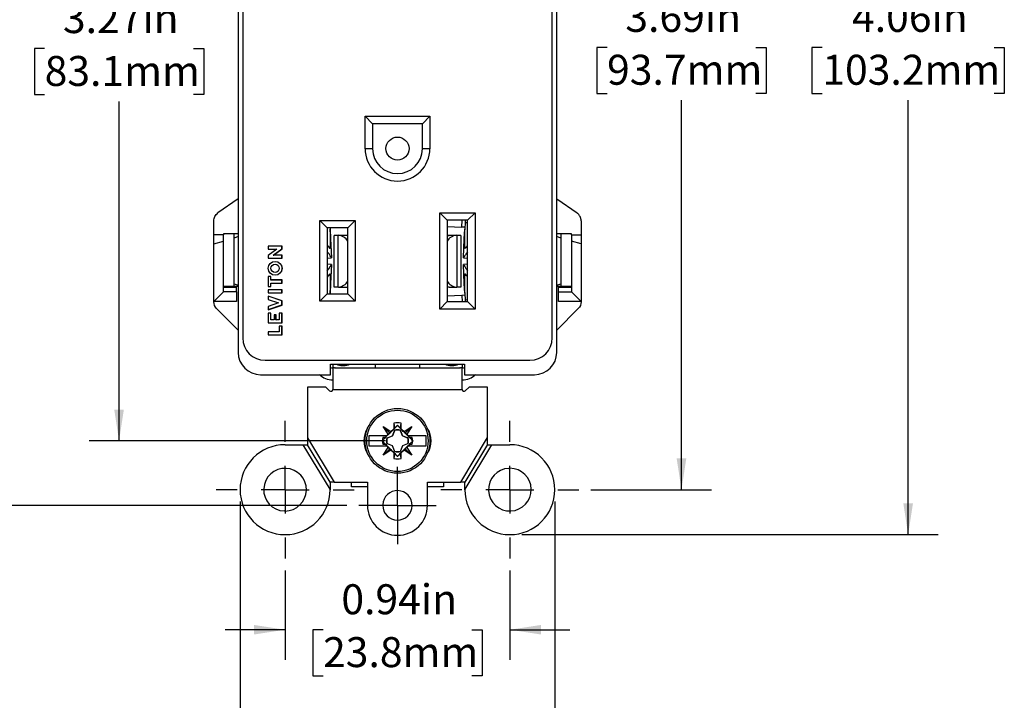
# Model space of a CAD drawing. Units: inches. Extents: x 0 to 17, y 0 to 11.
# Drawn here: x 2.1 to 6.2, y 3.8 to 6.6 of the extents above; entities that cross this region are included whole.
import ezdxf

# ---------------------------------------------------------------- set-up
doc = ezdxf.new("R2010")
doc.units = ezdxf.units.IN
doc.header["$MEASUREMENT"] = 0
doc.layers.add('FORMAT', color=7, linetype='Continuous')
doc.styles.add('SLDTEXTSTYLE0', font='TXT', dxfattribs={"width": 0.605})
doc.dimstyles.new('SLDDIMSTYLE0', dxfattribs={"dimtxt": 0.125, "dimasz": 0.13, "dimexe": 0, "dimexo": 0.0625, "dimgap": 0.03125, "dimtad": 0, "dimtih": 1, "dimtoh": 1, "dimrnd": 1e-09, "dimzin": 12, "dimdsep": 46, "dimtxsty": 'SLDTEXTSTYLE0', "dimsah": 1, "dimcen": 0.09, "dimadec": 0, "dimazin": 3, "dimtfac": 1, "dimtofl": 0, "dimtmove": 0, "dimatfit": 3, "dimfxl": 0, "dimfrac": 2, "dimtolj": 1, "dimtzin": 12, "dimarcsym": 0})
doc.dimstyles.new('SLDDIMSTYLE1', dxfattribs={"dimtxt": 0.125, "dimasz": 0.13, "dimexe": 0, "dimexo": 0.0625, "dimgap": 0.03125, "dimtad": 0, "dimtih": 1, "dimtoh": 1, "dimrnd": 1e-09, "dimzin": 12, "dimdsep": 46, "dimtxsty": 'SLDTEXTSTYLE0', "dimsah": 1, "dimcen": 0.09, "dimadec": 0, "dimazin": 3, "dimtfac": 1, "dimtmove": 0, "dimatfit": 0, "dimfxl": 0, "dimfrac": 2, "dimtolj": 1, "dimtzin": 12, "dimarcsym": 0})
doc.dimstyles.new('SLDDIMSTYLE2', dxfattribs={"dimtxt": 0.125, "dimasz": 0.13, "dimexe": 0, "dimexo": 0.0625, "dimgap": 0.03125, "dimtad": 0, "dimtih": 1, "dimtoh": 1, "dimrnd": 1e-09, "dimdsep": 46, "dimtxsty": 'SLDTEXTSTYLE0', "dimsah": 1, "dimcen": 0.09, "dimadec": 0, "dimazin": 2, "dimtfac": 1, "dimtmove": 0, "dimatfit": 0, "dimfxl": 0, "dimfrac": 2, "dimtolj": 1, "dimtzin": 12, "dimarcsym": 0})

# ---------------------------------------------------------------- blocks, each defined once
blk = doc.blocks.new('_D')
at = {"layer": 'FORMAT'}
for p, q in [((3.6686, 8.1203), (2.4329, 8.1203)), ((2.5579, 8.1203), (2.5579, 6.7049)), ((2.2478, 6.484), (2.2048, 6.484)), ((2.2048, 6.484), (2.2048, 6.2922)), ((2.8681, 6.484), (2.911, 6.484)), ((2.911, 6.484), (2.911, 6.2922)), ((2.2048, 6.2922), (2.2478, 6.2922)), ((2.911, 6.2922), (2.8681, 6.2922)), ((2.5579, 4.8482), (2.5579, 6.2636)), ((3.6686, 4.8482), (2.4329, 4.8482))]:
    blk.add_line(p, q, dxfattribs=at)
for points in [[(2.5579, 8.1203), (2.5379, 7.9903), (2.5779, 7.9903)], [(2.5579, 4.8482), (2.5779, 4.9782), (2.5379, 4.9782)]]:
    blk.add_solid(points, dxfattribs=at)
at = {"layer": 'FORMAT', "char_height": 0.125, "attachment_point": 1, "style": 'SLDTEXTSTYLE0'}
for s, insert in [('3.27in', (2.324, 6.6738)), ('83.1mm', (2.2478, 6.4533))]:
    blk.add_mtext(s, dxfattribs=dict(at, insert=insert))
blk = doc.blocks.new('_D_1')
at = {"layer": 'FORMAT'}
for p, q in [((3.5074, 8.3952), (1.488, 8.3952)), ((1.613, 8.3952), (1.613, 6.7078)), ((1.3029, 6.487), (1.2599, 6.487)), ((1.2599, 6.487), (1.2599, 6.2952)), ((1.9232, 6.487), (1.9662, 6.487)), ((1.9662, 6.487), (1.9662, 6.2952)), ((1.2599, 6.2952), (1.3029, 6.2952)), ((1.9662, 6.2952), (1.9232, 6.2952)), ((1.613, 4.5792), (1.613, 6.2665)), ((3.5074, 4.5792), (1.488, 4.5792))]:
    blk.add_line(p, q, dxfattribs=at)
for points in [[(1.613, 8.3952), (1.593, 8.2652), (1.633, 8.2652)], [(1.613, 4.5792), (1.633, 4.7092), (1.593, 4.7092)]]:
    blk.add_solid(points, dxfattribs=at)
at = {"layer": 'FORMAT', "char_height": 0.125, "attachment_point": 1, "style": 'SLDTEXTSTYLE0'}
for s, insert in [('3.82in', (1.3791, 6.6768)), ('96.9mm', (1.3029, 6.4563))]:
    blk.add_mtext(s, dxfattribs=dict(at, insert=insert))
blk = doc.blocks.new('_D_2')
at = {"layer": 'FORMAT'}
for p, q in [((4.5245, 8.3337), (5.0274, 8.3337)), ((4.9024, 8.3337), (4.9024, 6.7099)), ((4.5922, 6.489), (4.5492, 6.489)), ((4.5492, 6.489), (4.5492, 6.2972)), ((5.2125, 6.489), (5.2555, 6.489)), ((5.2555, 6.489), (5.2555, 6.2972)), ((4.5492, 6.2972), (4.5922, 6.2972)), ((5.2555, 6.2972), (5.2125, 6.2972)), ((4.9024, 4.6446), (4.9024, 6.2685)), ((4.5245, 4.6446), (5.0274, 4.6446))]:
    blk.add_line(p, q, dxfattribs=at)
for points in [[(4.9024, 8.3337), (4.8824, 8.2037), (4.9224, 8.2037)], [(4.9024, 4.6446), (4.9224, 4.7746), (4.8824, 4.7746)]]:
    blk.add_solid(points, dxfattribs=at)
at = {"layer": 'FORMAT', "char_height": 0.125, "attachment_point": 1, "style": 'SLDTEXTSTYLE0'}
for s, insert in [('3.69in', (4.6684, 6.6788)), ('93.7mm', (4.5922, 6.4583))]:
    blk.add_mtext(s, dxfattribs=dict(at, insert=insert))
blk = doc.blocks.new('_D_3')
at = {"layer": 'FORMAT'}
for p, q in [((4.237, 8.5212), (5.9723, 8.5212)), ((5.8473, 8.5212), (5.8473, 6.7099)), ((5.4894, 6.489), (5.4464, 6.489)), ((5.4464, 6.489), (5.4464, 6.2972)), ((6.2052, 6.489), (6.2481, 6.489)), ((6.2481, 6.489), (6.2481, 6.2972)), ((5.4464, 6.2972), (5.4894, 6.2972)), ((6.2481, 6.2972), (6.2052, 6.2972)), ((5.8473, 4.4571), (5.8473, 6.2685)), ((4.237, 4.4571), (5.9723, 4.4571))]:
    blk.add_line(p, q, dxfattribs=at)
for points in [[(5.8473, 8.5212), (5.8273, 8.3912), (5.8673, 8.3912)], [(5.8473, 4.4571), (5.8673, 4.5871), (5.8273, 4.5871)]]:
    blk.add_solid(points, dxfattribs=at)
at = {"layer": 'FORMAT', "char_height": 0.125, "attachment_point": 1, "style": 'SLDTEXTSTYLE0'}
for s, insert in [('4.06in', (5.6133, 6.6788)), ('103.2mm', (5.4894, 6.4583))]:
    blk.add_mtext(s, dxfattribs=dict(at, insert=insert))
blk = doc.blocks.new('_D_6')
at = {"layer": 'FORMAT'}
for p, q in [((3.25, 4.3071), (3.25, 3.9355)), ((4.187, 4.3071), (4.187, 3.9355)), ((3.25, 4.0605), (3, 4.0605)), ((3.4083, 4.0603), (3.3654, 4.0603)), ((3.3654, 4.0603), (3.3654, 3.8685)), ((4.0287, 4.0603), (4.0716, 4.0603)), ((4.0716, 4.0603), (4.0716, 3.8685)), ((4.187, 4.0605), (4.437, 4.0605)), ((3.3654, 3.8685), (3.4083, 3.8685)), ((4.0716, 3.8685), (4.0287, 3.8685))]:
    blk.add_line(p, q, dxfattribs=at)
for points in [[(3.25, 4.0605), (3.12, 4.0805), (3.12, 4.0405)], [(4.187, 4.0605), (4.317, 4.0405), (4.317, 4.0805)]]:
    blk.add_solid(points, dxfattribs=at)
at = {"layer": 'FORMAT', "char_height": 0.125, "attachment_point": 1, "style": 'SLDTEXTSTYLE0'}
for s, insert in [('0.94in', (3.4846, 4.2501)), ('23.8mm', (3.4083, 4.0296))]:
    blk.add_mtext(s, dxfattribs=dict(at, insert=insert))
blk = doc.blocks.new('_D_7')
at = {"layer": 'FORMAT'}
for p, q in [((3.0625, 4.5946), (3.0625, 3.2268)), ((4.3745, 4.5946), (4.3745, 3.2268)), ((3.0625, 3.3518), (2.8125, 3.3518)), ((3.4083, 3.3516), (3.3654, 3.3516)), ((3.3654, 3.3516), (3.3654, 3.1598)), ((4.0287, 3.3516), (4.0716, 3.3516)), ((4.0716, 3.3516), (4.0716, 3.1598)), ((4.3745, 3.3518), (4.6245, 3.3518)), ((3.3654, 3.1598), (3.4083, 3.1598)), ((4.0716, 3.1598), (4.0287, 3.1598))]:
    blk.add_line(p, q, dxfattribs=at)
for points in [[(3.0625, 3.3518), (2.9325, 3.3718), (2.9325, 3.3318)], [(4.3745, 3.3518), (4.5045, 3.3318), (4.5045, 3.3718)]]:
    blk.add_solid(points, dxfattribs=at)
at = {"layer": 'FORMAT', "char_height": 0.125, "attachment_point": 1, "style": 'SLDTEXTSTYLE0'}
for s, insert in [('1.31in', (3.4846, 3.5414)), ('33.3mm', (3.4083, 3.3209))]:
    blk.add_mtext(s, dxfattribs=dict(at, insert=insert))
blk = doc.blocks.new('SW_CENTERMARKSYMBOL_3')
at = {"layer": 'FORMAT', "color": 0}
for p, q in [((0, 0.2), (0, 0.2875)), ((0, 0), (0, 0.1)), ((-0.2, 0), (-0.2875, 0)), ((0, 0), (-0.1, 0)), ((0, 0), (0, -0.1)), ((0, 0), (0.1, 0)), ((0.2, 0), (0.2875, 0)), ((0, -0.2), (0, -0.2875))]:
    blk.add_line(p, q, dxfattribs=at)
blk = doc.blocks.new('SW_CENTERMARKSYMBOL_4')
at = {"layer": 'FORMAT', "color": 0}
for p, q in [((0, 0.1), (0, 0.16125)), ((0, 0), (0, 0.1)), ((-0.1, 0), (-0.16125, 0)), ((0, 0), (-0.1, 0)), ((0, 0), (0, -0.1)), ((0, 0), (0.1, 0)), ((0.1, 0), (0.16125, 0)), ((0, -0.1), (0, -0.16125))]:
    blk.add_line(p, q, dxfattribs=at)
blk = doc.blocks.new('SW_CENTERMARKSYMBOL_5')
at = {"layer": 'FORMAT', "color": 0}
for p, q in [((0, 0.2), (0, 0.2875)), ((0, 0), (0, 0.1)), ((-0.2, 0), (-0.2875, 0)), ((0, 0), (-0.1, 0)), ((0, 0), (0, -0.1)), ((0, 0), (0.1, 0)), ((0.2, 0), (0.2875, 0)), ((0, -0.2), (0, -0.2875))]:
    blk.add_line(p, q, dxfattribs=at)

msp = doc.modelspace()

# ---------------------------------------------------------------- linework, layer by layer
at = {"color": 7, "linetype": 'Continuous', "lineweight": 25}
for p, q in [((3.0546, 7.7612), (3.0546, 5.2172)), ((4.3826, 5.2172), (4.3826, 7.7612)), ((3.0736, 7.7012), (3.0736, 5.2772)), ((4.3636, 5.2772), (4.3636, 7.7012)), ((3.0546, 6.5897), (3.0546, 6.1387)), ((3.5836, 6.0667), (3.5836, 6.2017)), ((3.6146, 6.1707), (3.5836, 6.2017)), ((3.5836, 6.2017), (3.8536, 6.2017)), ((3.8226, 6.1707), (3.8536, 6.2017)), ((3.8536, 6.2017), (3.8536, 6.0667)), ((3.6146, 6.1707), (3.6146, 6.0667)), ((3.8226, 6.1707), (3.6146, 6.1707)), ((3.8226, 6.0667), (3.8226, 6.1707)), ((3.0546, 6.1087), (3.0546, 5.8577)), ((3.6146, 6.0667), (3.5836, 6.0667)), ((3.8536, 6.0667), (3.8226, 6.0667)), ((3.0546, 5.8577), (2.9702, 5.7985)), ((4.3826, 5.8577), (4.467, 5.7986)), ((3.8951, 5.7997), (4.0421, 5.7997)), ((3.8951, 5.3977), (3.8951, 5.7997)), ((3.9261, 5.7687), (3.8951, 5.7997)), ((4.0421, 5.7997), (4.0111, 5.7687)), ((4.0421, 5.7997), (4.0421, 5.3977)), ((2.9531, 5.7071), (2.9531, 5.7658)), ((3.3951, 5.4302), (3.3951, 5.7672)), ((3.3951, 5.7672), (3.5421, 5.7672)), ((3.4261, 5.7362), (3.3951, 5.7672)), ((3.5111, 5.7362), (3.5421, 5.7672)), ((3.5421, 5.7672), (3.5421, 5.4302)), ((3.9261, 5.7687), (3.9261, 5.4287)), ((4.0111, 5.7687), (3.9261, 5.7687)), ((4.0002, 5.7593), (3.9989, 5.7305)), ((4.0006, 5.7687), (4.0002, 5.7593)), ((4.0111, 5.4287), (4.0111, 5.7687)), ((4.4841, 5.7658), (4.4841, 5.7071)), ((2.9931, 5.7071), (2.9531, 5.7071)), ((2.9531, 5.6698), (2.9531, 5.7071)), ((3.0546, 5.7112), (2.9931, 5.7112)), ((2.9931, 5.7112), (2.9931, 5.7071)), ((2.9931, 5.6813), (2.9931, 5.7071)), ((3.0371, 5.4932), (3.0371, 5.7112)), ((3.0546, 5.7361), (3.0546, 5.7112)), ((3.0546, 5.7162), (3.0546, 5.7162)), ((3.4261, 5.7362), (3.4261, 5.4612)), ((3.5111, 5.7362), (3.4261, 5.7362)), ((3.438, 5.7362), (3.4383, 5.7305)), ((3.4383, 5.7305), (3.44, 5.6906)), ((3.4552, 5.4897), (3.4552, 5.7053)), ((3.4713, 5.7053), (3.4552, 5.7053)), ((3.4713, 5.4897), (3.4713, 5.7053)), ((3.4713, 5.7053), (3.473, 5.7053)), ((3.5025, 5.7053), (3.473, 5.7053)), ((3.5111, 5.7042), (3.5025, 5.7053)), ((3.5111, 5.7053), (3.5025, 5.7053)), ((3.5111, 5.4612), (3.5111, 5.7362)), ((3.9261, 5.7427), (3.9874, 5.74)), ((3.9261, 5.7042), (3.9347, 5.7053)), ((3.9347, 5.7053), (3.9261, 5.7053)), ((3.9642, 5.7053), (3.9347, 5.7053)), ((3.9659, 5.7053), (3.9642, 5.7053)), ((3.9659, 5.7053), (3.9659, 5.4897)), ((3.9821, 5.7053), (3.9659, 5.7053)), ((3.9821, 5.7053), (3.9821, 5.4897)), ((3.9993, 5.7395), (3.9874, 5.74)), ((3.9972, 5.6906), (3.9989, 5.7305)), ((4.4441, 5.7112), (4.3826, 5.7112)), ((4.4001, 5.7112), (4.4001, 5.4932)), ((4.4441, 5.7071), (4.4441, 5.7112)), ((4.4441, 5.7071), (4.4841, 5.7071)), ((4.4441, 5.7071), (4.4441, 5.6813)), ((4.4841, 5.7071), (4.4841, 5.6698)), ((2.9531, 5.6698), (2.9931, 5.6813)), ((2.9531, 5.4291), (2.9531, 5.6698)), ((2.9931, 5.4691), (2.9931, 5.6813)), ((3.0546, 5.7002), (3.0371, 5.6937)), ((3.4392, 5.6983), (3.44, 5.6906)), ((3.44, 5.6906), (3.4435, 5.6117)), ((3.9938, 5.6117), (3.9972, 5.6906)), ((3.9972, 5.6906), (3.998, 5.6983)), ((4.4001, 5.6937), (4.3826, 5.7002)), ((4.4841, 5.6698), (4.4441, 5.6813)), ((4.4441, 5.6813), (4.4441, 5.4691)), ((4.4841, 5.6698), (4.4841, 5.4291)), ((3.1796, 5.6602), (3.1795, 5.6604)), ((3.2373, 5.6604), (3.1795, 5.6604)), ((3.1795, 5.6604), (3.1795, 5.6475)), ((3.1796, 5.6477), (3.1795, 5.6475)), ((3.1795, 5.6475), (3.2154, 5.6475)), ((3.2154, 5.6475), (3.1795, 5.6207)), ((3.2371, 5.6602), (3.1796, 5.6602)), ((3.1796, 5.6602), (3.1796, 5.6477)), ((3.1796, 5.6477), (3.2159, 5.6477)), ((3.2159, 5.6477), (3.1796, 5.6206)), ((3.2008, 5.6228), (3.2371, 5.6497)), ((3.2013, 5.6229), (3.2373, 5.6496)), ((3.2159, 5.6477), (3.2154, 5.6475)), ((3.2371, 5.6602), (3.2373, 5.6604)), ((3.2371, 5.6497), (3.2371, 5.6602)), ((3.2371, 5.6497), (3.2373, 5.6496)), ((3.2373, 5.6496), (3.2373, 5.6604)), ((3.4261, 5.6638), (3.4301, 5.6586)), ((3.4314, 5.6304), (3.4261, 5.637)), ((4.0111, 5.637), (4.0059, 5.6304)), ((4.0071, 5.6586), (4.0111, 5.6638)), ((3.1796, 5.6206), (3.1795, 5.6207)), ((3.1795, 5.6207), (3.1795, 5.6101)), ((3.1796, 5.6103), (3.1795, 5.6101)), ((3.1795, 5.6101), (3.2373, 5.6101)), ((3.1796, 5.6206), (3.1796, 5.6103)), ((3.1796, 5.6103), (3.2371, 5.6103)), ((3.2008, 5.6228), (3.2013, 5.6229)), ((3.2371, 5.6228), (3.2008, 5.6228)), ((3.2373, 5.6229), (3.2013, 5.6229)), ((3.2371, 5.6228), (3.2373, 5.6229)), ((3.2371, 5.6103), (3.2371, 5.6228)), ((3.2371, 5.6103), (3.2373, 5.6101)), ((3.2373, 5.6101), (3.2373, 5.6229)), ((3.4261, 5.6106), (3.4432, 5.6113)), ((3.4432, 5.5836), (3.4261, 5.5844)), ((3.4435, 5.5833), (3.44, 5.5043)), ((3.9972, 5.5043), (3.9938, 5.5833)), ((3.994, 5.6113), (4.0111, 5.6106)), ((4.0111, 5.5844), (3.9941, 5.5836)), ((3.4261, 5.5579), (3.4314, 5.5645)), ((4.0059, 5.5645), (4.0111, 5.5579)), ((3.0371, 5.5037), (3.0546, 5.4972)), ((3.1796, 5.534), (3.1795, 5.5341)), ((3.1795, 5.5341), (3.1795, 5.4913)), ((3.191, 5.5341), (3.1795, 5.5341)), ((3.1796, 5.534), (3.1796, 5.4915)), ((3.1909, 5.534), (3.1796, 5.534)), ((3.1909, 5.534), (3.191, 5.5341)), ((3.1909, 5.519), (3.1909, 5.534)), ((3.1909, 5.519), (3.191, 5.5191)), ((3.2371, 5.519), (3.1909, 5.519)), ((3.1909, 5.4915), (3.1909, 5.5065)), ((3.1909, 5.5065), (3.191, 5.5063)), ((3.1909, 5.5065), (3.2371, 5.5065)), ((3.191, 5.5191), (3.191, 5.5341)), ((3.2373, 5.5191), (3.191, 5.5191)), ((3.191, 5.4913), (3.191, 5.5063)), ((3.191, 5.5063), (3.2373, 5.5063)), ((3.2371, 5.519), (3.2373, 5.5191)), ((3.2371, 5.5065), (3.2371, 5.519)), ((3.2371, 5.5065), (3.2373, 5.5063)), ((3.2373, 5.5063), (3.2373, 5.5191)), ((3.4301, 5.5363), (3.4261, 5.5311)), ((3.44, 5.5043), (3.4383, 5.4644)), ((3.44, 5.5043), (3.4392, 5.4966)), ((3.998, 5.4966), (3.9972, 5.5043)), ((3.9989, 5.4644), (3.9972, 5.5043)), ((4.0111, 5.5311), (4.0071, 5.5363)), ((4.3826, 5.4972), (4.4001, 5.5037)), ((2.9931, 5.4691), (2.9531, 5.4291)), ((2.9931, 5.4932), (3.0546, 5.4932)), ((2.9931, 5.4891), (3.0471, 5.4891)), ((3.0471, 5.4691), (2.9931, 5.4691)), ((3.0471, 5.4691), (3.0471, 5.4891)), ((3.0471, 5.4691), (3.0471, 5.4291)), ((3.0546, 5.4932), (3.0546, 5.4446)), ((3.0546, 5.4881), (3.0546, 5.4881)), ((3.1796, 5.4915), (3.1795, 5.4913)), ((3.1795, 5.4913), (3.191, 5.4913)), ((3.1796, 5.478), (3.1795, 5.4782)), ((3.2373, 5.4782), (3.1795, 5.4782)), ((3.1795, 5.4782), (3.1795, 5.4653)), ((3.1796, 5.4655), (3.1795, 5.4653)), ((3.1795, 5.4653), (3.2373, 5.4653)), ((3.1796, 5.4915), (3.1909, 5.4915)), ((3.2371, 5.478), (3.1796, 5.478)), ((3.1796, 5.478), (3.1796, 5.4655)), ((3.1796, 5.4655), (3.2371, 5.4655)), ((3.1909, 5.4915), (3.191, 5.4913)), ((3.2371, 5.478), (3.2373, 5.4782)), ((3.2371, 5.4655), (3.2371, 5.478)), ((3.2371, 5.4655), (3.2373, 5.4653)), ((3.2373, 5.4653), (3.2373, 5.4782)), ((3.4261, 5.4612), (3.3951, 5.4302)), ((3.4261, 5.4612), (3.5111, 5.4612)), ((3.4381, 5.4612), (3.4383, 5.4644)), ((3.4713, 5.4897), (3.4552, 5.4897)), ((3.473, 5.4897), (3.4713, 5.4897)), ((3.473, 5.4897), (3.5025, 5.4897)), ((3.5025, 5.4897), (3.5111, 5.4907)), ((3.5025, 5.4897), (3.5111, 5.4897)), ((3.5421, 5.4302), (3.5111, 5.4612)), ((3.9347, 5.4897), (3.9261, 5.4907)), ((3.9347, 5.4897), (3.9261, 5.4897)), ((3.9347, 5.4897), (3.9642, 5.4897)), ((3.9642, 5.4897), (3.9659, 5.4897)), ((3.9821, 5.4897), (3.9659, 5.4897)), ((3.9989, 5.4644), (4.0002, 5.4356)), ((4.3826, 5.4932), (4.4441, 5.4932)), ((4.3901, 5.4891), (4.4441, 5.4891)), ((4.3901, 5.4691), (4.3901, 5.4891)), ((4.3901, 5.4691), (4.4441, 5.4691)), ((4.3901, 5.4291), (4.3901, 5.4691)), ((4.4841, 5.4291), (4.4441, 5.4691)), ((3.0471, 5.4291), (2.9531, 5.4291)), ((2.9531, 5.4283), (2.9531, 5.4291)), ((3.1796, 5.4511), (3.1795, 5.4513)), ((3.2373, 5.432), (3.1795, 5.4513)), ((3.1795, 5.4513), (3.1795, 5.4375)), ((3.1796, 5.4377), (3.1795, 5.4375)), ((3.1795, 5.4375), (3.222, 5.4233)), ((3.222, 5.4233), (3.1795, 5.4091)), ((3.2371, 5.4318), (3.1796, 5.4511)), ((3.1796, 5.4511), (3.1796, 5.4377)), ((3.1796, 5.4377), (3.2225, 5.4233)), ((3.2225, 5.4233), (3.1796, 5.409)), ((3.2225, 5.4233), (3.222, 5.4233)), ((3.2371, 5.4318), (3.2373, 5.432)), ((3.2371, 5.4148), (3.2371, 5.4318)), ((3.2373, 5.4147), (3.2373, 5.432)), ((3.5421, 5.4302), (3.3951, 5.4302)), ((3.9261, 5.4287), (3.8951, 5.3977)), ((3.9874, 5.4549), (3.9261, 5.4522)), ((3.9261, 5.4287), (4.0111, 5.4287)), ((3.9993, 5.4554), (3.9874, 5.4549)), ((4.0002, 5.4356), (4.0005, 5.4287)), ((4.0111, 5.4287), (4.0421, 5.3977)), ((4.4841, 5.4291), (4.3901, 5.4291)), ((4.4841, 5.4291), (4.4841, 5.4282)), ((2.9648, 5.4), (3.0546, 5.3102)), ((3.1795, 5.3953), (3.2373, 5.4147)), ((3.1796, 5.409), (3.1795, 5.4091)), ((3.1795, 5.4091), (3.1795, 5.3953)), ((3.1796, 5.3955), (3.1795, 5.3953)), ((3.1796, 5.3811), (3.1795, 5.3813)), ((3.191, 5.3813), (3.1795, 5.3813)), ((3.1795, 5.3813), (3.1795, 5.3401)), ((3.1796, 5.3955), (3.2371, 5.4148)), ((3.1796, 5.409), (3.1796, 5.3955)), ((3.1909, 5.3811), (3.1796, 5.3811)), ((3.1796, 5.3811), (3.1796, 5.3403)), ((3.1909, 5.3811), (3.191, 5.3813)), ((3.1909, 5.3528), (3.1909, 5.3811)), ((3.191, 5.3529), (3.191, 5.3813)), ((3.2259, 5.3811), (3.2257, 5.3813)), ((3.2373, 5.3813), (3.2257, 5.3813)), ((3.2257, 5.3813), (3.2257, 5.3529)), ((3.2371, 5.3811), (3.2259, 5.3811)), ((3.2259, 5.3811), (3.2259, 5.3528)), ((3.2371, 5.4148), (3.2373, 5.4147)), ((3.2371, 5.3811), (3.2373, 5.3813)), ((3.2371, 5.3403), (3.2371, 5.3811)), ((3.2373, 5.3401), (3.2373, 5.3813)), ((4.0421, 5.3977), (3.8951, 5.3977)), ((4.3826, 5.3102), (4.4724, 5.4)), ((3.1796, 5.3403), (3.1795, 5.3401)), ((3.1795, 5.3401), (3.2373, 5.3401)), ((3.1796, 5.3403), (3.2371, 5.3403)), ((3.1909, 5.3528), (3.191, 5.3529)), ((3.2046, 5.3528), (3.1909, 5.3528)), ((3.2045, 5.3529), (3.191, 5.3529)), ((3.2046, 5.3732), (3.2045, 5.3734)), ((3.2123, 5.3734), (3.2045, 5.3734)), ((3.2045, 5.3734), (3.2045, 5.3529)), ((3.2046, 5.3528), (3.2045, 5.3529)), ((3.2121, 5.3732), (3.2046, 5.3732)), ((3.2046, 5.3732), (3.2046, 5.3528)), ((3.2121, 5.3732), (3.2123, 5.3734)), ((3.2121, 5.3528), (3.2121, 5.3732)), ((3.2121, 5.3528), (3.2123, 5.3529)), ((3.2259, 5.3528), (3.2121, 5.3528)), ((3.2123, 5.3529), (3.2123, 5.3734)), ((3.2257, 5.3529), (3.2123, 5.3529)), ((3.2259, 5.3528), (3.2257, 5.3529)), ((3.2371, 5.3403), (3.2373, 5.3401)), ((3.1796, 5.3027), (3.1795, 5.3029)), ((3.2257, 5.3029), (3.1795, 5.3029)), ((3.1795, 5.3029), (3.1795, 5.29)), ((3.2259, 5.3027), (3.1796, 5.3027)), ((3.1796, 5.3027), (3.1796, 5.2902)), ((3.2259, 5.3268), (3.2257, 5.327)), ((3.2373, 5.327), (3.2257, 5.327)), ((3.2257, 5.327), (3.2257, 5.3029)), ((3.2259, 5.3027), (3.2257, 5.3029)), ((3.2371, 5.3268), (3.2259, 5.3268)), ((3.2259, 5.3268), (3.2259, 5.3027)), ((3.2371, 5.3268), (3.2373, 5.327)), ((3.2371, 5.2902), (3.2371, 5.3268)), ((3.2373, 5.29), (3.2373, 5.327)), ((3.1796, 5.2902), (3.1795, 5.29)), ((3.1795, 5.29), (3.2373, 5.29)), ((3.1796, 5.2902), (3.2371, 5.2902)), ((3.2371, 5.2902), (3.2373, 5.29)), ((3.1666, 5.1842), (4.2706, 5.1842)), ((3.439, 5.1242), (3.439, 5.1679)), ((3.439, 5.1679), (3.9983, 5.1679)), ((3.4486, 5.1679), (3.4486, 5.1522)), ((3.4599, 5.1522), (3.4486, 5.1519)), ((3.4561, 5.1522), (3.4486, 5.1522)), ((3.4486, 5.1519), (3.4486, 5.0622)), ((3.4561, 5.1522), (3.4599, 5.1522)), ((3.4599, 5.1522), (3.9774, 5.1522)), ((3.5011, 5.1617), (3.4831, 5.1617)), ((3.6251, 5.1679), (3.6251, 5.1522)), ((3.8121, 5.1522), (3.8121, 5.1679)), ((3.9541, 5.1617), (3.9361, 5.1617)), ((3.9886, 5.1519), (3.9774, 5.1522)), ((3.9774, 5.1522), (3.9811, 5.1522)), ((3.9886, 5.1522), (3.9811, 5.1522)), ((3.9886, 5.1679), (3.9886, 5.1522)), ((3.9886, 5.0622), (3.9886, 5.1519)), ((3.9983, 5.1679), (3.9983, 5.1242)), ((3.1476, 5.1242), (3.439, 5.1242)), ((3.9983, 5.1242), (4.2896, 5.1242)), ((3.3436, 5.0722), (3.3436, 4.8611)), ((3.4205, 5.0722), (3.3436, 5.0722)), ((3.4358, 5.0569), (3.4205, 5.0722)), ((3.4486, 5.0622), (3.9886, 5.0622)), ((4.0167, 5.0722), (4.0014, 5.0569)), ((4.0936, 5.0722), (4.0167, 5.0722)), ((4.0936, 4.8615), (4.0936, 5.0722)), ((3.6592, 4.9076), (3.6906, 4.8866)), ((3.6801, 4.8762), (3.6592, 4.9076)), ((3.686, 4.8808), (3.6592, 4.9076)), ((3.686, 4.8808), (3.6906, 4.8866)), ((3.6906, 4.8866), (3.7027, 4.8987)), ((3.6977, 4.8691), (3.7066, 4.8901)), ((3.7067, 4.8899), (3.6978, 4.869)), ((3.7036, 4.9222), (3.7027, 4.8987)), ((3.7027, 4.8987), (3.7064, 4.9006)), ((3.7036, 4.9222), (3.7064, 4.9006)), ((3.7064, 4.9006), (3.7186, 4.9136)), ((3.7066, 4.8901), (3.7065, 4.893)), ((3.7067, 4.8916), (3.7065, 4.893)), ((3.7067, 4.8899), (3.7066, 4.8901)), ((3.7067, 4.8916), (3.7067, 4.8899)), ((3.7186, 4.9136), (3.7186, 4.9126)), ((3.7186, 4.9136), (3.7308, 4.9006)), ((3.7305, 4.8916), (3.7307, 4.893)), ((3.7305, 4.8899), (3.7305, 4.8916)), ((3.7305, 4.8899), (3.7306, 4.8901)), ((3.7395, 4.869), (3.7305, 4.8899)), ((3.7307, 4.893), (3.7306, 4.8901)), ((3.7306, 4.8901), (3.7396, 4.8691)), ((3.7308, 4.9006), (3.7336, 4.9222)), ((3.7308, 4.9006), (3.7345, 4.8987)), ((3.7345, 4.8987), (3.7336, 4.9222)), ((3.7345, 4.8987), (3.7467, 4.8866)), ((3.7467, 4.8866), (3.778, 4.9076)), ((3.7467, 4.8866), (3.7512, 4.8808)), ((3.7512, 4.8808), (3.778, 4.9076)), ((3.778, 4.9076), (3.7571, 4.8762)), ((3.3436, 4.8611), (3.455, 4.6756)), ((3.3436, 4.8611), (3.3436, 4.8321)), ((3.6007, 4.8257), (3.6007, 4.8707)), ((3.6534, 4.8482), (3.6557, 4.8505)), ((3.6542, 4.8482), (3.6534, 4.8482)), ((3.6534, 4.8482), (3.6557, 4.8459)), ((3.6557, 4.8505), (3.6662, 4.8603)), ((3.6662, 4.836), (3.6557, 4.8459)), ((3.6669, 4.8617), (3.6571, 4.8615)), ((3.6662, 4.8603), (3.6571, 4.8615)), ((3.6662, 4.8603), (3.6669, 4.8617)), ((3.6669, 4.8617), (3.6759, 4.8707)), ((3.6738, 4.8603), (3.6767, 4.8602)), ((3.6752, 4.8601), (3.6738, 4.8603)), ((3.6746, 4.8707), (3.6801, 4.8762)), ((3.6752, 4.8601), (3.6768, 4.86)), ((3.6767, 4.8602), (3.6977, 4.8691)), ((3.6768, 4.86), (3.6767, 4.8602)), ((3.6978, 4.869), (3.6768, 4.86)), ((3.6801, 4.8762), (3.686, 4.8808)), ((3.6978, 4.869), (3.6977, 4.8691)), ((3.7395, 4.869), (3.7396, 4.8691)), ((3.7604, 4.86), (3.7395, 4.869)), ((3.7605, 4.8602), (3.7396, 4.8691)), ((3.7512, 4.8808), (3.7571, 4.8762)), ((3.7571, 4.8762), (3.7626, 4.8707)), ((3.7605, 4.8602), (3.7604, 4.86)), ((3.762, 4.8601), (3.7604, 4.86)), ((3.7605, 4.8602), (3.7634, 4.8603)), ((3.7614, 4.8707), (3.7704, 4.8617)), ((3.7634, 4.8603), (3.762, 4.8601)), ((3.7704, 4.8617), (3.771, 4.8603)), ((3.7802, 4.8615), (3.7704, 4.8617)), ((3.771, 4.8603), (3.7802, 4.8615)), ((3.771, 4.8603), (3.7816, 4.8505)), ((3.7816, 4.8459), (3.771, 4.836)), ((3.7816, 4.8505), (3.7839, 4.8482)), ((3.7839, 4.8482), (3.7816, 4.8459)), ((3.7839, 4.8482), (3.783, 4.8482)), ((3.8365, 4.8707), (3.8365, 4.8257)), ((3.982, 4.6756), (4.0936, 4.8615)), ((4.0936, 4.8323), (4.0936, 4.8615)), ((3.25, 4.8321), (3.326, 4.8321)), ((3.4375, 4.6465), (3.326, 4.8321)), ((3.326, 4.8321), (3.3435, 4.8321)), ((3.4375, 4.6756), (3.3435, 4.8321)), ((3.3435, 4.8321), (3.3436, 4.8321)), ((3.6662, 4.836), (3.6571, 4.8348)), ((3.6571, 4.8348), (3.6669, 4.8347)), ((3.6592, 4.7888), (3.6801, 4.8201)), ((3.686, 4.8155), (3.6592, 4.7888)), ((3.6906, 4.8097), (3.6592, 4.7888)), ((3.6669, 4.8347), (3.6662, 4.836)), ((3.6669, 4.8347), (3.6759, 4.8257)), ((3.6738, 4.8361), (3.6752, 4.8362)), ((3.6767, 4.8361), (3.6738, 4.8361)), ((3.6801, 4.8201), (3.6746, 4.8257)), ((3.6768, 4.8363), (3.6752, 4.8362)), ((3.6767, 4.8361), (3.6768, 4.8363)), ((3.6977, 4.8272), (3.6767, 4.8361)), ((3.6978, 4.8273), (3.6768, 4.8363)), ((3.6801, 4.8201), (3.686, 4.8155)), ((3.686, 4.8155), (3.6906, 4.8097)), ((3.7027, 4.7976), (3.6906, 4.8097)), ((3.6977, 4.8272), (3.6978, 4.8273)), ((3.7066, 4.8062), (3.6977, 4.8272)), ((3.7067, 4.8064), (3.6978, 4.8273)), ((3.7065, 4.8033), (3.7066, 4.8062)), ((3.7065, 4.8033), (3.7067, 4.8048)), ((3.7066, 4.8062), (3.7067, 4.8064)), ((3.7067, 4.8048), (3.7067, 4.8064)), ((3.7395, 4.8273), (3.7305, 4.8064)), ((3.7306, 4.8062), (3.7305, 4.8064)), ((3.7305, 4.8064), (3.7305, 4.8048)), ((3.7307, 4.8033), (3.7305, 4.8048)), ((3.7396, 4.8272), (3.7306, 4.8062)), ((3.7306, 4.8062), (3.7307, 4.8033)), ((3.7467, 4.8097), (3.7345, 4.7976)), ((3.7604, 4.8363), (3.7395, 4.8273)), ((3.7396, 4.8272), (3.7395, 4.8273)), ((3.7605, 4.8361), (3.7396, 4.8272)), ((3.7512, 4.8155), (3.7467, 4.8097)), ((3.778, 4.7888), (3.7467, 4.8097)), ((3.7571, 4.8201), (3.7512, 4.8155)), ((3.7512, 4.8155), (3.778, 4.7888)), ((3.7626, 4.8257), (3.7571, 4.8201)), ((3.7571, 4.8201), (3.778, 4.7888)), ((3.7605, 4.8361), (3.7604, 4.8363)), ((3.762, 4.8362), (3.7604, 4.8363)), ((3.7634, 4.8361), (3.7605, 4.8361)), ((3.7704, 4.8347), (3.7614, 4.8257)), ((3.7634, 4.8361), (3.762, 4.8362)), ((3.771, 4.836), (3.7704, 4.8347)), ((3.7704, 4.8347), (3.7802, 4.8348)), ((3.771, 4.836), (3.7802, 4.8348)), ((4.0936, 4.8323), (3.9995, 4.6756)), ((4.111, 4.8321), (3.9995, 4.6465)), ((4.0936, 4.8323), (4.0936, 4.8321)), ((4.0936, 4.8321), (4.111, 4.8321)), ((4.111, 4.8321), (4.187, 4.8321)), ((3.7027, 4.7976), (3.7036, 4.7741)), ((3.7064, 4.7958), (3.7027, 4.7976)), ((3.7064, 4.7958), (3.7036, 4.7741)), ((3.7186, 4.7827), (3.7064, 4.7958)), ((3.7308, 4.7958), (3.7186, 4.7827)), ((3.7186, 4.7827), (3.7186, 4.7838)), ((3.7345, 4.7976), (3.7308, 4.7958)), ((3.7336, 4.7741), (3.7308, 4.7958)), ((3.7336, 4.7741), (3.7345, 4.7976)), ((4.1829, 4.7335), (4.187, 4.7336)), ((3.4375, 4.6756), (3.4375, 4.6465)), ((3.455, 4.6756), (3.4375, 4.6756)), ((3.4375, 4.6465), (3.4375, 4.6446)), ((3.455, 4.6756), (3.5936, 4.6756)), ((3.5274, 4.6569), (3.5274, 4.6756)), ((3.5936, 4.6569), (3.5274, 4.6569)), ((3.5936, 4.6756), (3.5936, 4.5792)), ((3.8436, 4.6756), (3.982, 4.6756)), ((3.8436, 4.5792), (3.8436, 4.6756)), ((3.9099, 4.6569), (3.8436, 4.6569)), ((3.9099, 4.6756), (3.9099, 4.6569)), ((3.9995, 4.6756), (3.982, 4.6756)), ((3.9995, 4.6465), (3.9995, 4.6756)), ((3.9995, 4.6446), (3.9995, 4.6465)), ((3.6574, 4.5792), (3.6574, 4.582)), ((3.25, 4.5556), (3.2459, 4.5557))]:
    msp.add_line(p, q, dxfattribs=at)
at = {"color": 8, "linetype": 'Continuous', "lineweight": 25}
for p, q in [((3.9874, 5.74), (3.9886, 5.7687)), ((4.0002, 5.7593), (4.0111, 5.7588)), ((3.4314, 5.6304), (3.4261, 5.6302)), ((3.4389, 5.6558), (3.4326, 5.6555)), ((3.9983, 5.6558), (4.0047, 5.6555)), ((4.0059, 5.6304), (4.0111, 5.6302)), ((3.4314, 5.5645), (3.4261, 5.5648)), ((4.0059, 5.5645), (4.0111, 5.5648)), ((3.4389, 5.5392), (3.4326, 5.5394)), ((3.9983, 5.5392), (4.0047, 5.5394)), ((3.9874, 5.4549), (3.9885, 5.4287)), ((4.0111, 5.4361), (4.0002, 5.4356))]:
    msp.add_line(p, q, dxfattribs=at)
at = {"color": 7, "linetype": 'Continuous', "lineweight": 25}
for centre, radius in [((3.7186, 6.0672), 0.048), ((3.2084, 5.5677), 0.0289), ((3.2084, 5.5677), 0.0287), ((3.2084, 5.5677), 0.0175), ((3.2084, 5.5677), 0.0173), ((3.7186, 4.8482), 0.135), ((3.7186, 4.8482), 0.1278)]:
    msp.add_circle(centre, radius, dxfattribs=at)
for centre, radius, start, end in [((3.7186, 6.0667), 0.135, 180, 0), ((3.7186, 6.0667), 0.104, 180, 0), ((3.4687, 5.6566), 0.0489, 29.8764, 85.0273), ((3.9685, 5.6566), 0.0489, 94.9727, 150.1236), ((3.4694, 5.5374), 0.0478, 274.3152, 330.7811), ((3.9678, 5.5374), 0.0478, 209.2189, 265.6848), ((3.1666, 5.2772), 0.093, 180, 270), ((4.2706, 5.2772), 0.093, 270, 0), ((3.1476, 5.2172), 0.093, 180, 270), ((4.2896, 5.2172), 0.093, 270, 0), ((3.4486, 5.1822), 0.03, 251.2592, 270), ((3.9886, 5.1822), 0.03, 270, 288.7408), ((3.4486, 5.1822), 0.08, 226.4268, 270), ((3.9886, 5.1822), 0.08, 270, 313.5732), ((3.4411, 5.0622), 0.0075, 225, 0), ((3.9961, 5.0622), 0.0075, 180, 315), ((3.6716, 4.8482), 0.0935, 145.8527, 214.1473), ((3.7186, 4.8482), 0.0755, 78.5505, 101.4495), ((3.7186, 4.8482), 0.0464, 74.8861, 105.1139), ((3.7186, 4.8482), 0.045, 74.638, 105.362), ((3.7656, 4.8482), 0.0935, 325.8527, 34.1473), ((3.7186, 4.8482), 0.063, 167.752, 177.9033), ((3.7186, 4.8482), 0.063, 182.0967, 192.248), ((3.7186, 4.8482), 0.0464, 164.8861, 195.1139), ((3.7186, 4.8482), 0.045, 164.638, 195.362), ((3.7186, 4.8482), 0.045, 344.638, 15.362), ((3.7186, 4.8482), 0.0464, 344.8861, 15.1139), ((3.7186, 4.8482), 0.063, 2.0967, 12.248), ((3.7186, 4.8482), 0.063, 347.752, 357.9033), ((3.25, 4.6446), 0.1875, 90, 0), ((3.7186, 4.8482), 0.0464, 254.8861, 285.1139), ((3.7186, 4.8482), 0.045, 254.638, 285.362), ((4.187, 4.6446), 0.1875, 180, 90), ((3.7186, 4.8482), 0.0755, 258.5505, 281.4495), ((3.25, 4.6446), 0.089, 87.351, 267.351), ((3.25, 4.6446), 0.089, 270, 87.351), ((4.187, 4.6446), 0.089, 92.649, 272.649), ((4.187, 4.6446), 0.089, 272.649, 90), ((3.7186, 4.5792), 0.0613, 180, 177.351), ((3.7186, 4.5792), 0.125, 180, 0)]:
    msp.add_arc(centre, radius, start, end, dxfattribs=at)
for centre, major_axis, start_param, end_param in [((3.3134, 5.725), (-0.016, 0.366), 4.62443, 4.712389), ((4.1238, 5.725), (0.016, 0.366), 1.570796, 1.658755), ((3.3134, 5.725), (-0.016, 0.366), 4.507055, 4.62443), ((4.1238, 5.725), (0.016, 0.366), 1.658755, 1.776131), ((3.3134, 5.4699), (0.016, 0.366), 4.800348, 4.917723), ((4.1238, 5.4699), (-0.016, 0.366), 1.365462, 1.482838), ((3.3134, 5.4699), (0.016, 0.366), 4.712389, 4.800348), ((4.1238, 5.4699), (-0.016, 0.366), 1.482837, 1.570796)]:
    msp.add_ellipse(centre, major_axis=major_axis, ratio=0.341226, start_param=start_param, end_param=end_param, dxfattribs=at)
for points, knots in [([(2.9531, 5.7658), (2.9531, 5.7722), (2.9547, 5.7786), (2.9606, 5.7899), (2.9649, 5.7949), (2.9702, 5.7985)], [0, 0, 0, 0, 0.5, 0.5, 1, 1, 1, 1]), ([(4.4841, 5.7658), (4.4841, 5.7671), (4.484, 5.7696), (4.4834, 5.7734), (4.4825, 5.7772), (4.4813, 5.7808), (4.4793, 5.7851), (4.4763, 5.7898), (4.4721, 5.7946), (4.4688, 5.7972), (4.467, 5.7986)], [0, 0, 0, 0, 0.101056, 0.200669, 0.299766, 0.399287, 0.500161, 0.667133, 0.832294, 1, 1, 1, 1]), ([(3.4301, 5.6586), (3.4315, 5.6568), (3.4343, 5.653), (3.437, 5.6507), (3.4385, 5.6513), (3.4388, 5.6543), (3.4389, 5.6558)], [0, 0, 0, 0, 0.258439, 0.517568, 0.760647, 1, 1, 1, 1]), ([(3.4431, 5.612), (3.443, 5.612), (3.4427, 5.612), (3.4391, 5.619), (3.4338, 5.6268), (3.4314, 5.6304)], [0, 0, 0, 0, 0.26431, 0.655673, 1, 1, 1, 1]), ([(4.0059, 5.6304), (4.0031, 5.6263), (3.9976, 5.6181), (3.9944, 5.6118), (3.9941, 5.6119), (3.994, 5.6119)], [0, 0, 0, 0, 0.390373, 0.781475, 1, 1, 1, 1]), ([(3.9983, 5.6558), (3.9984, 5.6543), (3.9987, 5.6515), (4.0001, 5.6507), (4.0025, 5.6525), (4.0051, 5.6558), (4.0068, 5.6582), (4.0071, 5.6586)], [0, 0, 0, 0, 0.232206, 0.464379, 0.69769, 0.938077, 1, 1, 1, 1]), ([(3.4314, 5.5645), (3.4341, 5.5686), (3.4397, 5.5768), (3.4428, 5.5831), (3.4431, 5.583), (3.4432, 5.583)], [0, 0, 0, 0, 0.3903732, 0.7814746, 1, 1, 1, 1]), ([(3.9941, 5.5829), (3.9942, 5.5829), (3.9945, 5.5829), (3.9981, 5.5759), (4.0034, 5.5682), (4.0059, 5.5645)], [0, 0, 0, 0, 0.2643104, 0.655673, 1, 1, 1, 1]), ([(3.4389, 5.5392), (3.4388, 5.5406), (3.4386, 5.5434), (3.4371, 5.5442), (3.4347, 5.5424), (3.4321, 5.5391), (3.4305, 5.5367), (3.4301, 5.5363)], [0, 0, 0, 0, 0.232206, 0.464379, 0.69769, 0.938077, 1, 1, 1, 1]), ([(4.0071, 5.5363), (4.0057, 5.5382), (4.0029, 5.5419), (4.0002, 5.5442), (3.9987, 5.5436), (3.9984, 5.5406), (3.9983, 5.5392)], [0, 0, 0, 0, 0.258439, 0.517568, 0.760647, 1, 1, 1, 1]), ([(3.4831, 5.1617), (3.4791, 5.162), (3.4727, 5.1625), (3.4677, 5.1664), (3.4658, 5.1679)], [0, 0, 0, 0, 0.624772, 1, 1, 1, 1]), ([(3.5184, 5.1679), (3.5165, 5.1664), (3.5115, 5.1625), (3.5051, 5.162), (3.5011, 5.1617)], [0, 0, 0, 0, 0.375228, 1, 1, 1, 1]), ([(3.9361, 5.1617), (3.9321, 5.162), (3.9257, 5.1625), (3.9207, 5.1664), (3.9188, 5.1679)], [0, 0, 0, 0, 0.624772, 1, 1, 1, 1]), ([(3.9714, 5.1679), (3.9695, 5.1664), (3.9645, 5.1625), (3.9581, 5.162), (3.9541, 5.1617)], [0, 0, 0, 0, 0.375228, 1, 1, 1, 1]), ([(3.7186, 4.9126), (3.7099, 4.9036), (3.694, 4.8875), (3.6712, 4.8648), (3.6591, 4.853), (3.6542, 4.8482)], [0, 0, 0, 0, 0.42007, 0.762821, 1, 1, 1, 1]), ([(3.783, 4.8482), (3.782, 4.8491), (3.7762, 4.8548), (3.7653, 4.8656), (3.7503, 4.8804), (3.7362, 4.8947), (3.726, 4.9051), (3.7202, 4.9109), (3.7186, 4.9126)], [0, 0, 0, 0, 0.046549, 0.281153, 0.514062, 0.71737, 0.921715, 1, 1, 1, 1]), ([(3.6007, 4.8707), (3.6099, 4.8707), (3.6286, 4.8707), (3.6541, 4.8707), (3.6698, 4.8707), (3.6746, 4.8707)], [0, 0, 0, 0, 0.403819, 0.819348, 1, 1, 1, 1]), ([(3.6542, 4.8482), (3.6552, 4.8472), (3.661, 4.8415), (3.6719, 4.8308), (3.6869, 4.8159), (3.7011, 4.8016), (3.7113, 4.7913), (3.717, 4.7854), (3.7186, 4.7838)], [0, 0, 0, 0, 0.046549, 0.281153, 0.514062, 0.71737, 0.921715, 1, 1, 1, 1]), ([(3.7186, 4.7838), (3.7274, 4.7927), (3.7432, 4.8089), (3.766, 4.8315), (3.7781, 4.8433), (3.783, 4.8482)], [0, 0, 0, 0, 0.42007, 0.762821, 1, 1, 1, 1]), ([(3.7626, 4.8707), (3.7732, 4.8707), (3.7948, 4.8707), (3.8192, 4.8707), (3.8325, 4.8707), (3.8365, 4.8707)], [0, 0, 0, 0, 0.403819, 0.819348, 1, 1, 1, 1]), ([(3.6746, 4.8257), (3.664, 4.8257), (3.6425, 4.8257), (3.6181, 4.8257), (3.6048, 4.8257), (3.6007, 4.8257)], [0, 0, 0, 0, 0.403819, 0.819348, 1, 1, 1, 1]), ([(3.8365, 4.8257), (3.8273, 4.8257), (3.8087, 4.8257), (3.7831, 4.8257), (3.7674, 4.8257), (3.7626, 4.8257)], [0, 0, 0, 0, 0.403819, 0.819348, 1, 1, 1, 1])]:
    msp.add_open_spline(points, degree=3, knots=knots, dxfattribs=at)
for points in [[(2.9648, 5.4), (2.9574, 5.4074), (2.9531, 5.4178), (2.9531, 5.4283)], [(4.4841, 5.4282), (4.4841, 5.4178), (4.4798, 5.4074), (4.4724, 5.4)]]:
    msp.add_open_spline(points, degree=3, dxfattribs=at)

# ---------------------------------------------------------------- block references
at = {"layer": 'FORMAT'}
for name, p in [('SW_CENTERMARKSYMBOL_3', (3.25, 4.6446)), ('SW_CENTERMARKSYMBOL_5', (4.187, 4.6446)), ('SW_CENTERMARKSYMBOL_4', (3.7186, 4.5792))]:
    msp.add_blockref(name, p, dxfattribs=at)

# ---------------------------------------------------------------- dimensions: what is measured, and where the dimension line sits
for base, p1, p2, angle, dimstyle, picture, middle in [((5.8473, 4.4571), (4.187, 8.5212), (4.187, 4.4571), 90, 'SLDDIMSTYLE0', '_D_3', (5.8473, 6.4892)), ((1.613, 4.5792), (3.5574, 8.3952), (3.5574, 4.5792), 90, 'SLDDIMSTYLE0', '_D_1', (1.613, 6.4872)), ((4.9024, 4.6446), (4.4745, 8.3337), (4.4745, 4.6446), 90, 'SLDDIMSTYLE0', '_D_2', (4.9024, 6.4892)), ((2.5579, 4.8482), (3.7186, 8.1203), (3.7186, 4.8482), 90, 'SLDDIMSTYLE0', '_D', (2.5579, 6.4842)), ((4.3745, 3.3518), (3.0625, 4.6446), (4.3745, 4.6446), 0, 'SLDDIMSTYLE1', '_D_7', (3.7185, 3.3518))]:
    dim = msp.add_linear_dim(base=base, p1=p1, p2=p2, angle=angle, dimstyle=dimstyle, dxfattribs=at)
    dim.commit()
    dim.dimension.update_dxf_attribs({"geometry": picture, "text_midpoint": middle, "dimtype": 160})
dim = msp.add_linear_dim(base=(4.187, 4.0605), p1=(3.25, 4.3571), p2=(4.187, 4.3571), dimstyle='SLDDIMSTYLE2', dxfattribs=at)
dim.commit()
dim.dimension.update_dxf_attribs({"geometry": '_D_6', "text_midpoint": (3.7185, 4.0605), "dimtype": 160})

doc.saveas('drawing.dxf')
